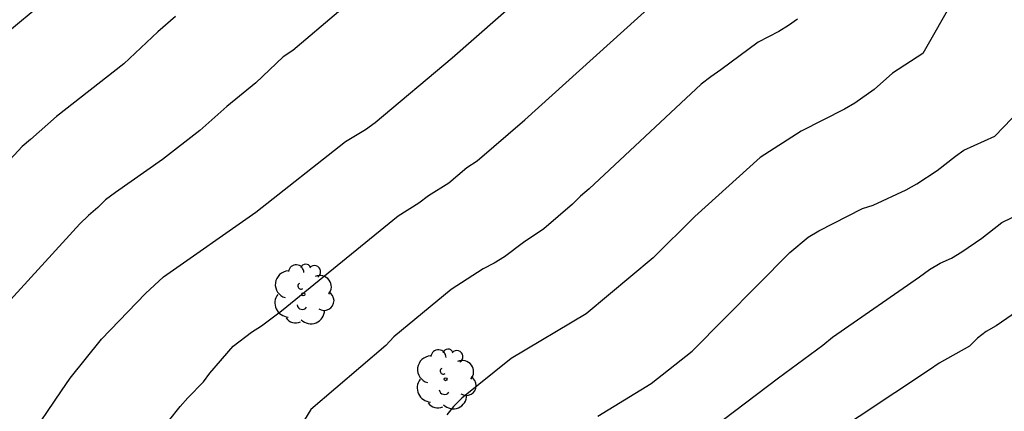
# Model space of a CAD drawing. Units: metres. Extents: x 589394 to 589744, y 4789540 to 4789790.
# Drawn here: x 589494 to 589532, y 4789687 to 4789702 of the extents above; entities that cross this region are included whole.
import ezdxf

# ---------------------------------------------------------------- set-up
doc = ezdxf.new("R2010")
doc.units = ezdxf.units.M
doc.layers.add('020104', color=34, linetype='Continuous')
doc.layers.add('100202', color=3, linetype='Continuous')
doc.layers.add('020105', color=24, linetype='Continuous', lineweight=30)

# ---------------------------------------------------------------- blocks, each defined once
blk = doc.blocks.new('ARBOL')
blk.add_circle((0, 0), 0.0587)
for centre, radius, start, end in [((0.097, 0.97), 0.21, 23.1565, 160.4665), ((-0.564, 0.381), 0.532, 92.28, 254.58), ((-0.28, 0.855), 0.3, 359.2878, 173.6078), ((0.438, 0.881), 0.24, 301.578, 139.328), ((-0.091, 0.321), 0.12, 119.14, 310.56), ((0.656, 0.288), 0.443, 319.8556, 114.7656), ((0.819, -0.249), 0.383, 235.5275, 62.0275), ((-0.556, -0.339), 0.555, 142.64, 266.54), ((-0.039, -0.384), 0.21, 189.64, 323.88), ((0.299, -0.624), 0.532, 224.67, 0.24), ((-0.301, -0.676), 0.45, 213.78, 295.32)]:
    blk.add_arc(centre, radius, start, end)

msp = doc.modelspace()

# ---------------------------------------------------------------- linework, layer by layer
at = {"layer": '020104', "flags": 128}
for points, elevation in [([(589492.859, 4789701.34), (589494.975, 4789703.103), (589496.544, 4789704.721), (589496.888, 4789705.031), (589498.812, 4789707.204), (589499.126, 4789707.481), (589500.72, 4789709.143), (589501.064, 4789709.449), (589501.392, 4789709.797), (589501.708, 4789710.172), (589507.027, 4789718.835), (589508.518, 4789720.632), (589509.362, 4789720.844), (589509.582, 4789720.878), (589509.83, 4789720.878), (589510.332, 4789720.946), (589510.532, 4789721.016), (589510.758, 4789721.132), (589511.752, 4789721.816), (589512.2, 4789722.334), (589512.292, 4789722.52), (589512.592, 4789723.33), (589512.606, 4789723.534), (589512.629, 4789723.858)], 289), ([(589494.044, 4789685.629), (589495.378, 4789687.625), (589495.721, 4789688.116), (589496.949, 4789689.644), (589498.668, 4789691.437), (589499.379, 4789692.078), (589502.986, 4789694.613), (589506.495, 4789697.377), (589507.277, 4789697.856), (589507.658, 4789698.128), (589510.668, 4789700.663), (589514.376, 4789703.916), (589518.092, 4789708.482), (589521.868, 4789713.648), (589523.963, 4789717.749), (589524.601, 4789719.936), (589524.726, 4789721.102), (589524.682, 4789721.314), (589524.338, 4789722.314)], 286), ([(589536.123, 4789719.688), (589536.123, 4789718.79), (589535.941, 4789717.894), (589535.679, 4789716.92), (589533.768, 4789711.321), (589533.582, 4789710.912), (589533.353, 4789710.509), (589531.949, 4789706.356), (589531.459, 4789705.007), (589529.09, 4789700.823), (589527.898, 4789700.062), (589527.185, 4789699.419), (589526.428, 4789698.882), (589526.027, 4789698.647), (589524.328, 4789697.79), (589522.728, 4789696.761), (589520.164, 4789694.441), (589518.542, 4789692.827), (589515.919, 4789690.64), (589512.979, 4789688.886), (589511.052, 4789687.337), (589510.724, 4789687.01), (589510.467, 4789686.681)], 283), ([(589516.365, 4789686.629), (589518.463, 4789687.909), (589520.066, 4789689.175), (589523.887, 4789693.039), (589524.609, 4789693.631), (589525.025, 4789693.889), (589526.724, 4789694.759), (589527.148, 4789694.893), (589528.439, 4789695.493), (589528.859, 4789695.724), (589529.646, 4789696.247), (589530.365, 4789696.81), (589530.699, 4789697.04), (589531.913, 4789697.589), (589532.899, 4789698.618), (589533.446, 4789699.334), (589533.871, 4789700.201), (589535.491, 4789703.795), (589536.629, 4789707.039), (589538.367, 4789712.626), (589539.281, 4789715.946), (589539.455, 4789717.17), (589539.493, 4789718.27), (589539.496, 4789718.59)], 282), ([(589499.842, 4789702.274), (589499.145, 4789701.671), (589497.82, 4789700.418), (589495.18, 4789698.361), (589494.165, 4789697.462), (589493.836, 4789697.182), (589490.798, 4789693.915)], 288), ([(589506.222, 4789702.459), (589504.438, 4789700.949), (589504.05, 4789700.7), (589502.985, 4789699.684), (589501.855, 4789698.755), (589500.801, 4789697.816), (589499.334, 4789696.678), (589497.501, 4789695.382), (589497.102, 4789695.105), (589496.805, 4789694.799), (589496.434, 4789694.484), (589496.101, 4789694.164), (589493.113, 4789690.884)], 287), ([(589524.187, 4789702.168), (589523.835, 4789701.919), (589523.451, 4789701.689), (589522.644, 4789701.271), (589521.182, 4789700.183), (589520.798, 4789699.921), (589520.421, 4789699.628), (589516.027, 4789695.528), (589515.697, 4789695.237), (589515.382, 4789694.927), (589514.262, 4789693.967), (589513.458, 4789693.426), (589512.724, 4789692.867), (589512.31, 4789692.613), (589511.88, 4789692.392), (589510.631, 4789691.583), (589508.392, 4789689.736), (589508.069, 4789689.398), (589505.137, 4789686.886), (589504.885, 4789686.478)], 284), ([(589520.854, 4789686.167), (589523.446, 4789688.126), (589525.178, 4789689.411), (589525.553, 4789689.726), (589528.961, 4789692.077), (589529.353, 4789692.37), (589529.771, 4789692.613), (589530.206, 4789692.82), (589530.615, 4789693.064), (589531.4, 4789693.602), (589532.176, 4789694.208), (589532.996, 4789694.6)], 281)]:
    msp.add_lwpolyline(points, dxfattribs=dict(at, elevation=elevation))
at = {"layer": '020105', "flags": 128}
for points, elevation in [([(589544.749, 4789716.717), (589544.09, 4789710.553), (589544.033, 4789709.989), (589543.815, 4789708.603), (589543.324, 4789706.323), (589543.028, 4789705.493), (589542.574, 4789704.136), (589541.495, 4789701.445), (589540.855, 4789700.104), (589540.482, 4789699.216), (589539.986, 4789698.483), (589538.508, 4789696.015), (589538.298, 4789695.623), (589537.202, 4789694.202), (589535.171, 4789692.246), (589534.773, 4789691.987), (589533.973, 4789691.543), (589531.96, 4789690.158), (589531.57, 4789689.939), (589531.227, 4789689.68), (589530.916, 4789689.37), (589529.727, 4789688.704), (589529.351, 4789688.436), (589521.139, 4789682.985)], 280), ([(589499.116, 4789685.855), (589500.023, 4789687.003), (589500.329, 4789687.344), (589500.943, 4789687.965), (589501.19, 4789688.317), (589502.104, 4789689.363), (589502.822, 4789689.918), (589503.202, 4789690.169), (589503.986, 4789690.752), (589508.557, 4789694.473), (589509.361, 4789694.976), (589509.745, 4789695.263), (589510.535, 4789695.758), (589511.25, 4789696.359), (589511.651, 4789696.631), (589513.512, 4789698.229), (589518.992, 4789703.187)], 285)]:
    msp.add_lwpolyline(points, dxfattribs=dict(at, elevation=elevation))

# ---------------------------------------------------------------- block references
at = {"layer": '100202', "rotation": 359.9987685839998}
for p in [(589504.844, 4789691.4, 285.425), (589510.412, 4789688.072, 282.865)]:
    msp.add_blockref('ARBOL', p, dxfattribs=at)

doc.saveas('drawing.dxf')
